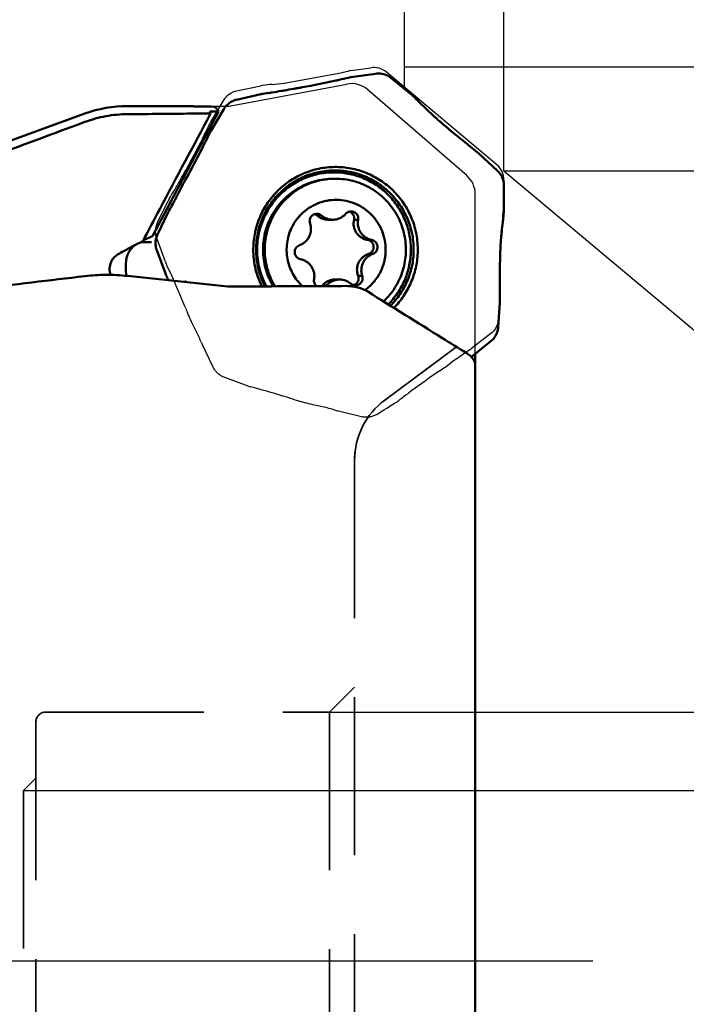
# Model space of a CAD drawing. Units: millimetres. Extents: x -43 to 110, y -75 to 115.
# Drawn here: x 31 to 58, y -2 to 38 of the extents above; entities that cross this region are included whole.
import ezdxf

# ---------------------------------------------------------------- set-up
doc = ezdxf.new("R2010")
doc.units = ezdxf.units.MM
doc.linetypes.add('CENTER', pattern=[50.8, 31.75, -6.35, 6.35, -6.35])
doc.linetypes.add('HIDDEN', pattern=[9.525, 6.35, -3.175])
for name, color, linetype, lineweight in [('1', 4, 'Continuous', 50), ('2', 7, 'Continuous', 25), ('4', 2, 'CENTER', 25), ('cut', 1, 'Continuous', 25), ('nocut', 7, 'Continuous', 25), ('sk2', 7, 'Continuous', 25), ('sk3', 1, 'HIDDEN', 35)]:
    doc.layers.add(name, color=color, linetype=linetype, lineweight=lineweight)
doc.styles.add('simplex', font='txt.shx', dxfattribs={"height": 3.5})
doc.dimstyles.new('\\M+18352\\M+18373\\M+1815B - ISO-25', dxfattribs={"dimscale": 0, "dimtxt": 3.5, "dimasz": 3.5, "dimexe": 1.5, "dimexo": 0, "dimgap": 2.3, "dimtad": 1, "dimdsep": 46, "dimtxsty": 'simplex', "dimcen": 0.09, "dimclrd": 256, "dimclre": 256, "dimclrt": 256, "dimadec": 0, "dimazin": 0, "dimtfac": 1, "dimtofl": 0, "dimtmove": 0, "dimatfit": 3, "dimfxl": 1, "dimtolj": 1, "dimlwd": -1, "dimlwe": -1, "dimarcsym": 0})

# ---------------------------------------------------------------- blocks, each defined once
blk = doc.blocks.new('*D462424245555555')
at = {"layer": '2'}
for p, q in [((46.8, 35.106), (46.8, 56.037)), ((50.8, 39.783), (50.8, 56.037)), ((43.3, 54.537), (39.8, 54.537)), ((54.3, 54.537), (100.9, 54.537))]:
    blk.add_line(p, q, dxfattribs=at)
for points in [[(43.3, 53.954), (43.3, 55.121), (46.8, 54.537)], [(54.3, 55.121), (54.3, 53.954), (50.8, 54.537)]]:
    blk.add_solid(points, dxfattribs=at)
at = {"layer": 'Defpoints', "color": 0}
for p in [(46.8, 54.537), (50.8, 39.783), (46.8, 35.106)]:
    blk.add_point(p, dxfattribs=at)
at = {"layer": '2', "insert": (79.35, 58.587), "char_height": 3.5, "attachment_point": 5, "style": 'simplex'}
blk.add_mtext('\\A1;4 [.157"](MAX)', dxfattribs=at)
blk = doc.blocks.new('*D271766666')
at = {"layer": '2'}
blk.add_line((57.368, 26.239), (64.301, 20.422), dxfattribs=at)
blk.add_arc((50.8, 31.75), 16.124, 332.4618, 347.5382, dxfattribs=at)
for points in [[(67.124, 28.207), (65.964, 28.334), (66.924, 31.75)], [(64.612, 24.62), (65.582, 23.971), (63.152, 21.386)]]:
    blk.add_solid(points, dxfattribs=at)
at = {"layer": 'Defpoints', "color": 0}
for p in [(50.8, 31.75), (50.8, 31.75), (82.844, 31.75), (66.489, 28.032), (57.368, 26.239)]:
    blk.add_point(p, dxfattribs=at)
at = {"layer": '2', "insert": (62.146, 27.621), "char_height": 3.5, "attachment_point": 5, "rotation": 70, "style": 'simplex'}
blk.add_mtext('\\A1;40%%d', dxfattribs=at)
blk = doc.blocks.new('*D931313131313')
at = {"layer": 'Defpoints', "color": 0}
for p in [(43.8, 10), (81.965, 10), (43.8, -10)]:
    blk.add_point(p, dxfattribs=at)
at = {"layer": 'sk2'}
for p, q in [((43.8, 10), (83.465, 10)), ((81.965, -6.5), (81.965, 6.5)), ((43.8, -10), (83.465, -10)), ((81.965, -10), (81.965, -53.371))]:
    blk.add_line(p, q, dxfattribs=at)
for points in [[(82.549, 6.5), (81.382, 6.5), (81.965, 10)], [(81.382, -6.5), (82.549, -6.5), (81.965, -10)]]:
    blk.add_solid(points, dxfattribs=at)
at = {"layer": 'sk2', "insert": (77.915, -33.863), "char_height": 3.5, "attachment_point": 5, "rotation": 90, "style": 'simplex'}
blk.add_mtext('\\A1;%%c20 [%%c.787"]', dxfattribs=at)
blk = doc.blocks.new('*D951414141414')
at = {"layer": 'Defpoints', "color": 0}
for p in [(31.5, 6.85), (69.178, 6.85), (31.5, -6.85)]:
    blk.add_point(p, dxfattribs=at)
at = {"layer": 'sk2'}
for p, q in [((31.5, 6.85), (70.678, 6.85)), ((69.178, -3.35), (69.178, 3.35)), ((31.5, -6.85), (70.678, -6.85)), ((69.178, -6.85), (69.178, -55.269))]:
    blk.add_line(p, q, dxfattribs=at)
for points in [[(69.761, 3.35), (68.595, 3.35), (69.178, 6.85)], [(68.595, -3.35), (69.761, -3.35), (69.178, -6.85)]]:
    blk.add_solid(points, dxfattribs=at)
at = {"layer": 'sk2', "insert": (65.128, -33.719), "char_height": 3.5, "attachment_point": 5, "rotation": 90, "style": 'simplex'}
blk.add_mtext('\\A1;%%c13.7 [%%c.539"]', dxfattribs=at)
blk = doc.blocks.new('*D991515151515')
at = {"layer": '2'}
for p, q in [((50.8, 31.75), (97.921, 31.75)), ((96.421, 28.25), (96.421, -31.75))]:
    blk.add_line(p, q, dxfattribs=at)
blk.add_solid([(97.004, 28.25), (95.838, 28.25), (96.421, 31.75)], dxfattribs=at)
at = {"layer": 'Defpoints', "color": 0}
for p in [(50.8, 31.75), (50.017, -31.75), (96.421, -31.75)]:
    blk.add_point(p, dxfattribs=at)
at = {"layer": '2', "insert": (92.371, -1.75), "char_height": 3.5, "attachment_point": 5, "rotation": 90, "style": 'simplex'}
blk.add_mtext('\\A1;%%c63.5 [%%c2.500"]', dxfattribs=at)
blk = doc.blocks.new('_None')
blk = doc.blocks.new('*D1021616161616')
at = {"layer": '2'}
for p, q in [((46.8, 35.926), (109.875, 35.926)), ((108.375, 32.426), (108.375, -35.927))]:
    blk.add_line(p, q, dxfattribs=at)
blk.add_solid([(108.958, 32.426), (107.791, 32.426), (108.375, 35.926)], dxfattribs=at)
at = {"layer": 'Defpoints', "color": 0}
for p in [(46.8, 35.926), (49.973, -35.927), (108.375, -35.927)]:
    blk.add_point(p, dxfattribs=at)
at = {"layer": '2', "insert": (104.325, -1.75), "char_height": 3.5, "attachment_point": 5, "rotation": 90, "style": 'simplex'}
blk.add_mtext('\\A1;%%c71.853 [%%c2.829"]', dxfattribs=at)
blk = doc.blocks.new('*D1031717171717')
at = {"layer": '2'}
for p, q in [((0, 27.18), (0, 64.859)), ((50.8, 31.75), (50.8, 64.859)), ((3.5, 63.359), (47.3, 63.359))]:
    blk.add_line(p, q, dxfattribs=at)
for points in [[(3.5, 63.943), (3.5, 62.776), (0, 63.359)], [(47.3, 62.776), (47.3, 63.943), (50.8, 63.359)]]:
    blk.add_solid(points, dxfattribs=at)
at = {"layer": 'Defpoints', "color": 0}
for p in [(50.8, 63.359), (50.8, 31.75), (0, 27.18)]:
    blk.add_point(p, dxfattribs=at)
at = {"layer": '2', "insert": (25.4, 67.409), "char_height": 3.5, "attachment_point": 5, "style": 'simplex'}
blk.add_mtext('\\A1;50.8 [2.000"]', dxfattribs=at)

msp = doc.modelspace()

# ---------------------------------------------------------------- linework, layer by layer
at = {"layer": '1'}
for p, q in [((44.6446752, 35.50808379), (45.64116442, 35.65169979)), ((47.03335663, 34.86196838), (46.25574501, 35.48545819)), ((41.03396291, 34.82842649), (40.06429708, 34.60590555)), ((24.27474063, 30.52023062), (33.97153419, 34.04957484)), ((35.6816349, 34.35111174), (37.90785303, 34.35111174)), ((39.33363748, 34.13195303), (36.68496044, 29.12649449)), ((39.03604074, 33.3664878), (39.5502565, 34.22975753)), ((49.80693153, 32.43454398), (50.54450223, 31.75036047)), ((38.12605617, 31.6059569), (38.01615335, 31.40448807)), ((50.8, 30.16691256), (50.8, 31.16691256)), ((37.31948468, 30.0915446), (36.88794279, 29.19057573)), ((43.30986313, 29.94997746), (43.47594861, 29.94997746)), ((43.74454348, 29.78393974), (43.92337185, 29.78393974)), ((44.78011081, 29.77530597), (44.94619629, 29.77530597)), ((36.68496044, 29.12649449), (36.31986172, 28.96753612)), ((45.32407061, 28.96956061), (45.49015609, 28.96956061)), ((50.69435918, 29.14079234), (50.69796379, 29.17588156)), ((36.64558159, 28.88089785), (36.21068478, 28.88089785)), ((37.20444429, 27.62242147), (36.85835636, 28.55528521)), ((35.28613714, 28.37312902), (35.29087496, 28.38590321)), ((45.36478116, 28.40778874), (45.53086664, 28.40778874)), ((35.00714005, 27.56736664), (35.006544, 27.568805)), ((37.97780453, 27.2870664), (38.04097149, 27.31287601)), ((38.04097149, 27.31287601), (38.04746757, 27.27968789)), ((44.01903772, 27.38098071), (44.19786609, 27.38098071)), ((44.94273139, 27.53127662), (45.10881688, 27.53127662)), ((43.51319427, 27.14417624), (43.67927975, 27.14417624)), ((50.63552542, 26.46030653), (50.56795654, 25.46352765)), ((49.49753374, 24.27873181), (50.27514536, 24.90222161)), ((49.48930798, 24.27221079), (49.49753374, 24.27873181)), ((49.64922052, 24.40035442), (49.64922052, -30.80567656))]:
    msp.add_line(p, q, dxfattribs=at)
msp.add_arc((35.6816349, 29.35111174), 5, 90, 110, dxfattribs=at)
for centre, major_axis, ratio, start_param, end_param in [((76.47005732, 0), (329.28342518, 0), 0.1043208042, 1.6838162828, 1.6848558951), ((20.33008464, 0), (18.51383621, 34.31839629), 0.0809584095, 6.1955740927, 6.2127728486), ((20.64296029, 0), (18.53704241, 34.31512411), 0.0848023285, 6.2159435944, 6.2914359543), ((36.87827427, 26.70190291), (-0.86538309, 2.13123145), 0.4337137158, 0.6470032625, 1.0037229649), ((101.78444803, 0), (209.77077651, -28.42001124), 0.0919819484, 1.8836658442, 1.9038140539)]:
    msp.add_ellipse(centre, major_axis=major_axis, ratio=ratio, start_param=start_param, end_param=end_param, dxfattribs=at)
for points in [[(45.75675518, 35.65999312), (45.71812589, 35.65999255), (45.67939868, 35.65721019), (45.64116442, 35.65169979)], [(44.56036202, 35.49226067), (44.58821761, 35.49872151), (44.6163726, 35.50400477), (44.6446752, 35.50808379)], [(38.99539276, 33.29114715), (39.00786309, 33.31681358), (39.02143765, 33.34197201), (39.03604074, 33.3664878)], [(49.74167506, 32.49015351), (49.76418847, 32.47254939), (49.78597907, 32.45397985), (49.80693153, 32.43454398)], [(37.35917944, 30.16668637), (37.34496676, 30.1421825), (37.33172154, 30.11709258), (37.31948468, 30.0915446)], [(44.63156612, 30.09142774), (44.61599854, 30.09900528), (44.59966949, 30.10517582), (44.58299066, 30.10982184)], [(50.79608213, 30.08176247), (50.79868663, 30.11005624), (50.8, 30.13849917), (50.8, 30.16691256)], [(37.23730264, 27.54429634), (37.22524263, 27.56984415), (37.21427091, 27.59593427), (37.20444429, 27.62242147)], [(37.32300026, 27.3553315), (37.29382481, 27.4180421), (37.26507996, 27.48095662), (37.23730302, 27.54429654)], [(43.48846095, 27.11745227), (43.49728612, 27.1257853), (43.50556671, 27.13473465), (43.51319427, 27.14417624)], [(43.65342772, 27.11798268), (43.66257847, 27.12615311), (43.67123247, 27.134917), (43.67927975, 27.14417624)], [(50.63769748, 26.54547361), (50.63817009, 26.51707929), (50.63744606, 26.48863977), (50.63552542, 26.46030653)]]:
    msp.add_open_spline(points, degree=3, dxfattribs=at)
for points, knots in [([(46.25574501, 35.48545819), (46.18608001, 35.54131565), (46.02630523, 35.62989963), (45.84622109, 35.65999443), (45.75675518, 35.65999312)], [0, 0, 0, 0, 0.4995168167, 1, 1, 1, 1]), ([(42.69949559, 35.10731), (42.81254547, 35.12789933), (43.26356819, 35.2120597), (43.71315109, 35.30394398), (44.04915069, 35.37721634)], [0, 0, 0, 0, 0.2504535467, 1, 1, 1, 1]), ([(44.04914516, 35.37724124), (44.09205262, 35.38659813), (44.26264711, 35.42409252), (44.43299239, 35.46272053), (44.56036155, 35.49226269)], [0, 0, 0, 0, 0.2514273506, 1, 1, 1, 1]), ([(41.11702824, 34.84383336), (41.11008216, 34.84284825), (41.08223879, 34.83859544), (41.05457693, 34.83315704), (41.03396291, 34.82842649)], [0, 0, 0, 0, 0.2490849656, 1, 1, 1, 1]), ([(41.49328527, 34.90011549), (41.46365075, 34.89543503), (41.33834638, 34.87591724), (41.21288234, 34.85742741), (41.11702826, 34.84383309)], [0, 0, 0, 0, 0.2365794522, 1, 1, 1, 1]), ([(41.9786153, 34.98021967), (41.93788287, 34.97320603), (41.77624533, 34.94566916), (41.61441818, 34.91924523), (41.49328531, 34.90011357)], [0, 0, 0, 0, 0.2520753821, 1, 1, 1, 1]), ([(42.47363887, 35.06672317), (42.43108066, 35.05916654), (42.26613183, 35.02999586), (42.10109722, 35.00131145), (41.97861525, 34.98022153)], [0, 0, 0, 0, 0.2580402123, 1, 1, 1, 1]), ([(42.69949092, 35.10733506), (42.68084172, 35.1039404), (42.60558015, 35.09027876), (42.53028825, 35.07678421), (42.47363851, 35.06672549)], [0, 0, 0, 0, 0.2478138369, 1, 1, 1, 1]), ([(47.09701251, 34.80603867), (47.09193619, 34.81092216), (47.07135845, 34.8302797), (47.04990181, 34.84870244), (47.03335663, 34.86196838)], [0, 0, 0, 0, 0.2493372306, 1, 1, 1, 1]), ([(40.06429708, 34.60590555), (40.01133372, 34.59375141), (39.90747543, 34.55838451), (39.76576855, 34.47498699), (39.64349393, 34.36487129), (39.57813572, 34.2765614), (39.5502565, 34.22975753)], [0, 0, 0, 0, 0.2494661492, 0.4995685836, 0.7499004802, 1, 1, 1, 1]), ([(47.37182547, 34.53796261), (47.35024806, 34.55936905), (47.25917112, 34.64926677), (47.16733185, 34.73839007), (47.09701231, 34.80603848)], [0, 0, 0, 0, 0.2375105451, 1, 1, 1, 1]), ([(47.72835602, 34.18895216), (47.69820858, 34.21807114), (47.57878635, 34.33381508), (47.46013285, 34.45035219), (47.37182398, 34.53796135)], [0, 0, 0, 0, 0.2520266412, 1, 1, 1, 1]), ([(33.97153419, 33.71323126), (34.24418776, 33.81467394), (34.80825149, 33.97014707), (35.3908034, 34.02480163), (35.6816349, 34.02656065)], [0, 0, 0, 0, 0.5000657879, 1, 1, 1, 1]), ([(35.6816349, 34.02656065), (35.95976871, 34.02824287), (37.07124735, 34.03573745), (38.18270514, 34.04624551), (39.01601719, 34.05562303)], [0, 0, 0, 0, 0.2502365875, 1, 1, 1, 1]), ([(36.29583533, 28.92221172), (36.52260634, 29.34998191), (37.42955994, 31.06099907), (38.33621175, 32.77217621), (39.01601719, 34.05562303)], [0, 0, 0, 0, 0.2500151394, 1, 1, 1, 1]), ([(39.15536263, 34.32692589), (39.00514444, 34.32811091), (38.78698752, 34.33085349), (38.50803472, 34.33621755), (38.32743634, 34.34037823), (38.17369991, 34.34434164), (38.05205567, 34.34775811), (37.96703536, 34.34994181), (37.92308082, 34.35111161), (37.90785328, 34.35111171)], [0, 0, 0, 0, 0.361180792, 0.524545922, 0.6708092436, 0.7955070708, 0.8942988194, 0.9633884208, 1, 1, 1, 1]), ([(48.10063184, 33.84617712), (48.0681214, 33.87483771), (47.94217346, 33.987058), (47.81851795, 34.10186867), (47.72835746, 34.18895341)], [0, 0, 0, 0, 0.2569208357, 1, 1, 1, 1]), ([(24.27474063, 30.17132781), (25.89406523, 30.7508669), (29.13000138, 31.92153954), (32.35832307, 33.11302469), (33.97153419, 33.71323126)], [0, 0, 0, 0, 0.4998049108, 1, 1, 1, 1]), ([(48.2736932, 33.69534938), (48.25933783, 33.7077183), (48.20143215, 33.75774273), (48.14381981, 33.80810664), (48.10063345, 33.84617891)], [0, 0, 0, 0, 0.247631288, 1, 1, 1, 1]), ([(48.27367632, 33.69532941), (48.36068747, 33.62037352), (48.70941081, 33.32258245), (49.06320416, 33.03072657), (49.33117736, 32.81546676)], [0, 0, 0, 0, 0.2504416164, 1, 1, 1, 1]), ([(38.76379218, 32.8223865), (38.78346207, 32.86154442), (38.86143838, 33.01741303), (38.93837657, 33.17380091), (38.99539092, 33.29114799)], [0, 0, 0, 0, 0.2514307377, 1, 1, 1, 1]), ([(38.12607824, 31.60594563), (38.18106605, 31.70657275), (38.39887592, 32.10928049), (38.60977812, 32.51572608), (38.76381468, 32.82237598)], [0, 0, 0, 0, 0.2504639497, 1, 1, 1, 1]), ([(49.33119359, 32.81548729), (49.36541583, 32.78799688), (49.50170771, 32.67887902), (49.63871987, 32.57066089), (49.74167636, 32.4901552)], [0, 0, 0, 0, 0.2514229867, 1, 1, 1, 1]), ([(40.73485935, 28.7157642), (40.73919613, 28.82432658), (40.75849134, 29.04117115), (40.81897649, 29.36190503), (40.9104705, 29.67519313), (41.07236129, 30.07841956), (41.34739712, 30.54958481), (41.70892016, 30.95783868), (42.04096323, 31.236827), (42.30935222, 31.42066751), (42.59438757, 31.57715543), (42.99248646, 31.74720832), (43.51860262, 31.88485177), (44.16939106, 31.92281576), (44.81504937, 31.8324879), (45.32846271, 31.65286698), (45.71169993, 31.45126813), (45.98333235, 31.27230146), (46.2361903, 31.0674132), (46.54490676, 30.76255233), (46.8726897, 30.32647943), (47.10926131, 29.83465714), (47.23847138, 29.41966615), (47.3046818, 29.10001117), (47.33938967, 28.77543414), (47.34132686, 28.55772324), (47.3369899, 28.44915626)], [0, 0, 0, 0, 0.0313510462, 0.062700253, 0.0940394738, 0.1253695055, 0.187914258, 0.250396372, 0.2816502733, 0.3128882004, 0.3441113475, 0.3753214751, 0.4376362327, 0.4999306425, 0.5622303553, 0.6245602088, 0.6557808456, 0.6870159772, 0.7182669018, 0.7495343131, 0.812043003, 0.8746102637, 0.9059488873, 0.9372944907, 0.968647627, 1, 1, 1, 1]), ([(47.17189572, 28.45474405), (47.17605093, 28.5587612), (47.17419577, 28.76734567), (47.1409414, 29.07831721), (47.07750779, 29.38457226), (46.95371296, 29.78216778), (46.72705354, 30.25337503), (46.41302521, 30.67116394), (46.1172232, 30.96325845), (45.79459282, 31.22471899), (45.34560679, 31.48995529), (44.75574353, 31.69619682), (44.13707655, 31.78282522), (43.51348755, 31.7463718), (42.90905968, 31.58836347), (42.44033862, 31.36017851), (42.09788287, 31.1255695), (41.77973108, 30.85826519), (41.43337732, 30.46712799), (41.16986595, 30.01571225), (41.0147603, 29.62938823), (40.92710297, 29.32923305), (40.86915185, 29.02194367), (40.85066632, 28.81418915), (40.84651128, 28.7101764)], [0, 0, 0, 0, 0.031357433, 0.0627148319, 0.0940654081, 0.1254087122, 0.1879854391, 0.2505035852, 0.281775743, 0.3130314116, 0.3754209874, 0.4377602465, 0.500069409, 0.5623732674, 0.6246974283, 0.6870644251, 0.7183070941, 0.7495657399, 0.8120573061, 0.8746115214, 0.9059462323, 0.9372904249, 0.9686438939, 1, 1, 1, 1]), ([(40.88840915, 28.70706944), (40.8965071, 28.90978501), (40.93859855, 29.21383578), (41.05256504, 29.60388463), (41.20389721, 29.98086591), (41.46099742, 30.42127314), (41.79892807, 30.80290067), (42.10933918, 31.06370193), (42.44346262, 31.29260589), (42.90078169, 31.5152391), (43.49050587, 31.6694016), (44.09892462, 31.70497044), (44.7025409, 31.62044725), (45.27805494, 31.4192249), (45.71611913, 31.16044165), (46.03089932, 30.9053395), (46.31950438, 30.62035118), (46.62589553, 30.2127201), (46.84704243, 29.75300282), (46.96782107, 29.36502441), (47.05030562, 28.96706006), (47.06801412, 28.66058366), (47.05991549, 28.45785101)], [0, 0, 0, 0, 0.0626445603, 0.09399296, 0.1253324707, 0.1878960479, 0.2503969428, 0.2816602422, 0.3129075816, 0.3752839302, 0.4376174015, 0.4999305711, 0.5622490455, 0.6245976172, 0.6869965482, 0.7182568891, 0.7495337026, 0.8120611814, 0.8746472735, 0.9059953787, 0.9373501628, 1, 1, 1, 1]), ([(50.8, 31.16691256), (50.8, 31.22144226), (50.78867105, 31.33082737), (50.73835641, 31.48764028), (50.65704299, 31.63079785), (50.58445366, 31.71330083), (50.54450223, 31.75036047)], [0, 0, 0, 0, 0.2500777799, 0.5001167022, 0.7500885407, 1, 1, 1, 1]), ([(38.01615535, 31.40448696), (37.99538204, 31.36633504), (37.91463921, 31.21691634), (37.83566561, 31.06653271), (37.77841032, 30.9538449)], [0, 0, 0, 0, 0.2557749607, 1, 1, 1, 1]), ([(41.40874698, 29.82433372), (41.46632032, 29.94390191), (41.59829751, 30.17524236), (41.84241289, 30.4909388), (42.12799782, 30.76937852), (42.44943545, 31.00501532), (42.80043644, 31.19326106), (43.17415991, 31.33041936), (43.56318852, 31.41380563), (43.82793204, 31.4324574), (43.96010141, 31.43245809)], [0, 0, 0, 0, 0.1252913131, 0.2504919412, 0.3756014505, 0.5006167189, 0.625547162, 0.7504070254, 0.8752166042, 1, 1, 1, 1]), ([(41.47716452, 29.82433372), (41.53473785, 29.94390191), (41.66671504, 30.17524236), (41.91083042, 30.4909388), (42.19641535, 30.76937852), (42.51785298, 31.00501532), (42.86885398, 31.19326106), (43.24257744, 31.33041936), (43.63160605, 31.41380563), (43.89634958, 31.4324574), (44.02851895, 31.43245809)], [0, 0, 0, 0, 0.1252913131, 0.2504919412, 0.3756014505, 0.5006167189, 0.625547162, 0.7504070254, 0.8752166042, 1, 1, 1, 1]), ([(44.02851895, 31.43245809), (44.14783035, 31.43245871), (44.38675111, 31.41726729), (44.73918439, 31.34927792), (45.08034308, 31.23716467), (45.40470042, 31.08273413), (45.70714171, 30.8883915), (46.07431048, 30.58068866), (46.45624531, 30.11213089), (46.70893133, 29.56264104), (46.82429705, 29.09658103), (46.8664657, 28.73824151), (46.86336451, 28.37747175), (46.81507538, 28.01993991), (46.72238383, 27.67143084), (46.63187444, 27.44858243), (46.57987338, 27.34058673)], [0, 0, 0, 0, 0.0623302767, 0.1246712375, 0.1870328848, 0.2494238975, 0.3118510785, 0.3743189237, 0.499132566, 0.6240979859, 0.6867454938, 0.7494079987, 0.8120753142, 0.8747360742, 0.9373814653, 1, 1, 1, 1]), ([(37.77841179, 30.95384382), (37.75917562, 30.91598389), (37.68262008, 30.76595894), (37.60504806, 30.61645267), (37.54646261, 30.50494397)], [0, 0, 0, 0, 0.2521336465, 1, 1, 1, 1]), ([(37.54646112, 30.5049451), (37.53217192, 30.47774771), (37.47155055, 30.36400577), (37.40843137, 30.25160046), (37.35917965, 30.16668623)], [0, 0, 0, 0, 0.2383694118, 1, 1, 1, 1]), ([(42.2701948, 29.45395039), (42.3268111, 29.571531), (42.42942285, 29.74019468), (42.596522, 29.94110804), (42.7823181, 30.12459718), (43.0468287, 30.31823113), (43.34404106, 30.45622153), (43.59405154, 30.52996819), (43.84997241, 30.57875681), (44.1770749, 30.59196093), (44.56477173, 30.53047808), (44.93314465, 30.39413945), (45.26794048, 30.18814171), (45.55628771, 29.92052398), (45.74875927, 29.65446855), (45.86939942, 29.42242994), (45.96692299, 29.17953803), (46.04359553, 28.85966724), (46.05662306, 28.53095988), (46.02871335, 28.27055858), (45.97564248, 28.01426519), (45.90770618, 27.82864776), (45.85104313, 27.71097005)], [0, 0, 0, 0, 0.0625599779, 0.0938514528, 0.1251281955, 0.1875576383, 0.249929255, 0.281136257, 0.3123357478, 0.3746482712, 0.4369685013, 0.4993209366, 0.5617252062, 0.6241930028, 0.6867262734, 0.7180528906, 0.7493920568, 0.812023736, 0.8746735147, 0.9060343853, 0.9373883582, 1, 1, 1, 1]), ([(44.66065185, 30.12060537), (44.61968385, 30.12060355), (44.53670393, 30.10272499), (44.46887914, 30.05171959), (44.44195818, 30.02074421)], [0, 0, 0, 0, 0.4995661977, 1, 1, 1, 1]), ([(44.78011081, 29.77530597), (44.78697341, 29.80494254), (44.79155489, 29.86719625), (44.76794706, 29.95868456), (44.71390845, 30.03885671), (44.66072838, 30.07723298), (44.63156612, 30.09142774)], [0, 0, 0, 0, 0.2429085469, 0.4888541831, 0.7410201086, 1, 1, 1, 1]), ([(44.94619629, 29.77530597), (44.95006412, 29.7962521), (44.9532137, 29.83915403), (44.94096347, 29.92370747), (44.89142567, 30.02131735), (44.80493362, 30.08829659), (44.72438804, 30.11588511), (44.68184, 30.12060631), (44.66065185, 30.12060537)], [0, 0, 0, 0, 0.1256699223, 0.2513466692, 0.5009137261, 0.7499194505, 0.8749914746, 1, 1, 1, 1]), ([(50.75542104, 29.69119496), (50.75910535, 29.7224305), (50.77392823, 29.8524842), (50.78696647, 29.98273839), (50.79608185, 30.0817625)], [0, 0, 0, 0, 0.2402850106, 1, 1, 1, 1]), ([(41.53470428, 27.10736074), (41.47390888, 27.20841205), (41.36471426, 27.41838049), (41.20012362, 27.8612994), (41.09910972, 28.44842883), (41.1453782, 29.04241852), (41.26827545, 29.49877952), (41.35756555, 29.71804023), (41.40874698, 29.82433372)], [0, 0, 0, 0, 0.125028265, 0.2501187805, 0.4999421143, 0.7497957953, 0.8749250196, 1, 1, 1, 1]), ([(41.60288523, 27.10775406), (41.54211587, 27.20879885), (41.43297064, 27.41874965), (41.26846445, 27.86161834), (41.16752615, 28.44866116), (41.2138226, 29.04255013), (41.33671362, 29.49883337), (41.42599138, 29.71805745), (41.47716452, 29.82433372)], [0, 0, 0, 0, 0.1250282895, 0.2501188035, 0.4999422209, 0.7497959258, 0.874925088, 1, 1, 1, 1]), ([(43.28726522, 30.01999738), (43.2643276, 30.01999848), (43.21825148, 30.01447798), (43.15317379, 29.99011269), (43.09559263, 29.95103253), (43.04878973, 29.8994379), (43.01537174, 29.83823221), (42.99721582, 29.77083784), (42.99531877, 29.70108032), (43.00500738, 29.65547426), (43.01242106, 29.63364383)], [0, 0, 0, 0, 0.124616346, 0.24930552, 0.3741242948, 0.4991005253, 0.6242271343, 0.7494640379, 0.8747462739, 1, 1, 1, 1]), ([(43.20701298, 30.00854152), (43.2261393, 30.0027647), (43.26296687, 29.98693452), (43.29531414, 29.96329069), (43.30986313, 29.94997746)], [0, 0, 0, 0, 0.5032587621, 1, 1, 1, 1]), ([(43.47594861, 29.94997746), (43.45008406, 29.97220163), (43.39002816, 30.00774094), (43.32132051, 30.01999575), (43.28726522, 30.01999738)], [0, 0, 0, 0, 0.5003365108, 1, 1, 1, 1]), ([(43.74454349, 29.78394005), (43.70316898, 29.78393891), (43.62127044, 29.79145323), (43.50454045, 29.82485303), (43.39928369, 29.87770158), (43.33772717, 29.92448014), (43.30986313, 29.94997746)], [0, 0, 0, 0, 0.2610398334, 0.5153614083, 0.7617062908, 1, 1, 1, 1]), ([(43.47594861, 29.94997746), (43.5372771, 29.89728083), (43.67968563, 29.81300875), (43.84261175, 29.78393735), (43.92337185, 29.78393993)], [0, 0, 0, 0, 0.5003048483, 1, 1, 1, 1]), ([(43.92337185, 29.78393993), (43.97221471, 29.78394149), (44.07024442, 29.79446989), (44.21037145, 29.84115989), (44.33752325, 29.91654566), (44.40983858, 29.98378723), (44.44195818, 30.02074421)], [0, 0, 0, 0, 0.2497337031, 0.4995895023, 0.7496461817, 1, 1, 1, 1]), ([(45.32407061, 28.96956061), (45.28018871, 28.97786249), (45.19283046, 29.00272158), (45.07020673, 29.06437988), (44.96064627, 29.15015506), (44.87062417, 29.25706397), (44.80540539, 29.37981144), (44.76800709, 29.51160053), (44.75875934, 29.64537756), (44.77032914, 29.73306329), (44.78011081, 29.77530597)], [0, 0, 0, 0, 0.1233109898, 0.2491367832, 0.376699073, 0.5048399905, 0.6322101564, 0.7576064023, 0.8802780987, 1, 1, 1, 1]), ([(44.94619629, 29.77530597), (44.9380377, 29.73112335), (44.9302872, 29.64093341), (44.9449555, 29.50615778), (44.98530469, 29.37673481), (45.04983495, 29.25762959), (45.13609145, 29.15333647), (45.24083432, 29.06781801), (45.36002728, 29.00432173), (45.44629959, 28.97824978), (45.49015609, 28.96956061)], [0, 0, 0, 0, 0.1252560402, 0.2505003686, 0.3756989725, 0.500801413, 0.625782251, 0.7506342262, 0.8753588752, 1, 1, 1, 1]), ([(50.69796191, 29.17588188), (50.70251318, 29.21920577), (50.72085088, 29.39106658), (50.7402759, 29.56281137), (50.75541911, 29.69119531)], [0, 0, 0, 0, 0.2520437941, 1, 1, 1, 1]), ([(42.71051231, 27.1136599), (42.63291375, 27.18576588), (42.48891498, 27.34272632), (42.31312239, 27.60930067), (42.18160475, 27.90060794), (42.09777309, 28.20918963), (42.06372179, 28.52723431), (42.08033836, 28.84669504), (42.14714271, 29.15938605), (42.22415681, 29.35833877), (42.2701948, 29.45395039)], [0, 0, 0, 0, 0.1247907798, 0.2496856064, 0.3746711543, 0.4997251163, 0.6248177411, 0.749917811, 0.8749854839, 1, 1, 1, 1]), ([(42.59037129, 28.75713171), (42.63251708, 28.7721226), (42.71412473, 28.81049727), (42.82289762, 28.8906912), (42.91419935, 28.99056586), (42.98450602, 29.10632131), (43.0311837, 29.23356664), (43.05245076, 29.36749915), (43.04753752, 29.5029886), (43.02686533, 29.59111095), (43.01242106, 29.63364383)], [0, 0, 0, 0, 0.1246519777, 0.2494102682, 0.3743053675, 0.4993241176, 0.6244453904, 0.7496327607, 0.8748293161, 1, 1, 1, 1]), ([(35.2814195, 28.38030609), (35.36391016, 28.42919623), (35.69597377, 28.62093813), (36.03653339, 28.79794168), (36.29583533, 28.92221172)], [0, 0, 0, 0, 0.2500839216, 1, 1, 1, 1]), ([(36.88794279, 29.19057573), (36.86439175, 29.14140611), (36.82712353, 29.03803433), (36.80327423, 28.87537537), (36.81207623, 28.71168616), (36.83955649, 28.60595936), (36.85835636, 28.55528521)], [0, 0, 0, 0, 0.2507814029, 0.5014736845, 0.7513793497, 1, 1, 1, 1]), ([(45.32407061, 28.96956061), (45.35497815, 28.96371331), (45.41585689, 28.94242186), (45.49353417, 28.88373181), (45.54915915, 28.80177771), (45.57392244, 28.70474921), (45.56343057, 28.60522944), (45.52017281, 28.51631775), (45.45170186, 28.44739281), (45.39451542, 28.41786918), (45.36478116, 28.40778874)], [0, 0, 0, 0, 0.1223957332, 0.2464937982, 0.3727313932, 0.5004804466, 0.6281115031, 0.7540595198, 0.8778349045, 1, 1, 1, 1]), ([(45.53086664, 28.40778874), (45.56049783, 28.41832829), (45.61675427, 28.4494265), (45.68145416, 28.52049892), (45.72020699, 28.60867587), (45.72882441, 28.70465516), (45.70646708, 28.79837161), (45.65540796, 28.87998315), (45.58113219, 28.94088535), (45.5209878, 28.96345201), (45.49015609, 28.96956061)], [0, 0, 0, 0, 0.1247618158, 0.2497151697, 0.3748765949, 0.5001423648, 0.6253768413, 0.7504571203, 0.8753126259, 1, 1, 1, 1]), ([(50.65989377, 28.66194489), (50.66171672, 28.70222982), (50.67000551, 28.86205504), (50.68239811, 29.02167794), (50.69435918, 29.14079234)], [0, 0, 0, 0, 0.2519761167, 1, 1, 1, 1]), ([(35.63059752, 28.17615199), (35.63581927, 28.2144708), (35.6697426, 28.36630627), (35.74622121, 28.50647093), (35.81659024, 28.59915317)], [0, 0, 0, 0, 0.2494350485, 1, 1, 1, 1]), ([(35.81659024, 28.59915317), (35.82813685, 28.61436108), (35.87693755, 28.67465111), (35.93343993, 28.7286549), (35.97914912, 28.76507925)], [0, 0, 0, 0, 0.2462496867, 1, 1, 1, 1]), ([(41.07715365, 27.10469616), (40.95463836, 27.35265826), (40.77089297, 27.8814517), (40.72381362, 28.43925715), (40.73485935, 28.7157642)], [0, 0, 0, 0, 0.4998645272, 1, 1, 1, 1]), ([(40.84651128, 28.7101764), (40.84098161, 28.57175245), (40.84793521, 28.29387256), (40.91229582, 27.88222234), (41.02941985, 27.48250074), (41.14149669, 27.22830464), (41.20545666, 27.10555909)], [0, 0, 0, 0, 0.2500933283, 0.5001464983, 0.7501310395, 1, 1, 1, 1]), ([(40.88840915, 28.70706944), (40.88287929, 28.5686408), (40.89028504, 28.29071723), (40.95666358, 27.87931882), (41.07705149, 27.48050382), (41.19203622, 27.22755782), (41.25759133, 27.10565847)], [0, 0, 0, 0, 0.2500978041, 0.5001542003, 0.7501377824, 1, 1, 1, 1]), ([(42.59037129, 28.75713171), (42.56074011, 28.74659216), (42.50448366, 28.71549394), (42.43978378, 28.64442153), (42.40103095, 28.55624458), (42.39241352, 28.46026529), (42.41477086, 28.36654884), (42.46582998, 28.28493729), (42.54010574, 28.22403509), (42.60025013, 28.20146844), (42.63108184, 28.19535984)], [0, 0, 0, 0, 0.1247618158, 0.2497151697, 0.3748765949, 0.5001423648, 0.6253768413, 0.7504571203, 0.8753126259, 1, 1, 1, 1]), ([(50.651175, 28.43325388), (50.65175844, 28.45208805), (50.65424648, 28.52833362), (50.65729949, 28.60456064), (50.6598962, 28.6619448)], [0, 0, 0, 0, 0.247007113, 1, 1, 1, 1]), ([(35.01959146, 28.08062233), (35.04668601, 28.14207377), (35.1191994, 28.25766449), (35.22370547, 28.34610043), (35.2814195, 28.38030609)], [0, 0, 0, 0, 0.5002623675, 1, 1, 1, 1]), ([(43.17504165, 27.38961448), (43.18320023, 27.4337971), (43.19095073, 27.52398704), (43.17628243, 27.65876267), (43.13593324, 27.78818564), (43.07140298, 27.90729086), (42.98514648, 28.01158398), (42.88040362, 28.09710244), (42.76121066, 28.16059872), (42.67493834, 28.18667067), (42.63108184, 28.19535984)], [0, 0, 0, 0, 0.1252560402, 0.2505003686, 0.3756989725, 0.500801413, 0.625782251, 0.7506342262, 0.8753588752, 1, 1, 1, 1]), ([(44.94273139, 27.53127662), (44.92694956, 27.57191673), (44.90282958, 27.65745945), (44.89263249, 27.79174602), (44.91058628, 27.92797566), (44.95740007, 28.05908822), (45.03107761, 28.17789517), (45.12716529, 28.27838394), (45.23967, 28.35667961), (45.32255561, 28.39347351), (45.36478116, 28.40778874)], [0, 0, 0, 0, 0.1202229057, 0.2432967114, 0.3689281331, 0.496332517, 0.6243195939, 0.7515899736, 0.877049046, 1, 1, 1, 1]), ([(45.53086664, 28.40778874), (45.48872085, 28.39279785), (45.4071132, 28.35442318), (45.29834031, 28.27422925), (45.20703859, 28.17435459), (45.13673192, 28.05859914), (45.09005423, 27.93135381), (45.06878718, 27.7974213), (45.07370041, 27.66193185), (45.0943726, 27.57380949), (45.10881688, 27.53127662)], [0, 0, 0, 0, 0.1246519777, 0.2494102682, 0.3743053675, 0.4993241176, 0.6244453904, 0.7496327607, 0.8748293161, 1, 1, 1, 1]), ([(46.15297821, 26.38197871), (46.28918155, 26.51830485), (46.53677477, 26.81735151), (46.81820587, 27.32662457), (47.00075613, 27.879535), (47.05220708, 28.26488688), (47.05991549, 28.45785101)], [0, 0, 0, 0, 0.2497049157, 0.4996435052, 0.7497630698, 1, 1, 1, 1]), ([(46.24195514, 26.3267229), (46.38160788, 26.46645935), (46.63548828, 26.77298863), (46.92405432, 27.29505635), (47.11123958, 27.86187185), (47.16399333, 28.25692395), (47.17189572, 28.45474405)], [0, 0, 0, 0, 0.2497048404, 0.4996433493, 0.7497644735, 1, 1, 1, 1]), ([(47.3369899, 28.44915626), (47.32880281, 28.24420949), (47.2744349, 27.83492915), (47.08174168, 27.247338), (46.784669, 26.70547388), (46.52321396, 26.38665141), (46.3793308, 26.24107882)], [0, 0, 0, 0, 0.250233504, 0.5003524176, 0.7502918438, 1, 1, 1, 1]), ([(50.65114863, 28.43325404), (50.64889532, 28.36027927), (50.64068491, 28.06807704), (50.63568441, 27.77578464), (50.63373985, 27.55648583)], [0, 0, 0, 0, 0.2497615821, 1, 1, 1, 1]), ([(35.006544, 27.568805), (34.97327219, 27.64919815), (34.94395708, 27.82690348), (34.9844533, 28.00092764), (35.01959146, 28.08062233)], [0, 0, 0, 0, 0.4997383527, 1, 1, 1, 1]), ([(45.85104313, 27.71097005), (45.77923975, 27.56184894), (45.5979675, 27.28054146), (45.35271438, 27.05280991), (45.2185656, 26.95624985)], [0, 0, 0, 0, 0.5003339752, 1, 1, 1, 1]), ([(28.2909667, 26.81956495), (28.76308073, 26.88019108), (30.65570718, 27.12050492), (32.54960498, 27.35076662), (33.97153419, 27.51885649)], [0, 0, 0, 0, 0.249494488, 1, 1, 1, 1]), ([(35.6816349, 27.52545443), (35.39172076, 27.5553793), (34.82037654, 27.58458011), (34.24904319, 27.55166153), (33.97153419, 27.51885649)], [0, 0, 0, 0, 0.5105213667, 1, 1, 1, 1]), ([(43.17504165, 27.38961448), (43.17047601, 27.3648894), (43.16772361, 27.31402728), (43.1831756, 27.23940607), (43.21707547, 27.17122301), (43.25063162, 27.13300034), (43.2694752, 27.11644538)], [0, 0, 0, 0, 0.2502376543, 0.50039702, 0.7503622339, 1, 1, 1, 1]), ([(43.51319427, 27.14417624), (43.54185215, 27.17964971), (43.60842629, 27.24575764), (43.72973254, 27.32168111), (43.86930888, 27.37009618), (43.96885909, 27.38097904), (44.01903775, 27.3809804)], [0, 0, 0, 0, 0.2373631046, 0.48379392, 0.7388211153, 1, 1, 1, 1]), ([(44.19786609, 27.38098052), (44.14902323, 27.38097896), (44.05099351, 27.37045056), (43.91086648, 27.32376056), (43.78371468, 27.24837479), (43.71139936, 27.18113322), (43.67927975, 27.14417624)], [0, 0, 0, 0, 0.2497337031, 0.4995895023, 0.7496461817, 1, 1, 1, 1]), ([(44.64528932, 27.21494299), (44.58396083, 27.26763962), (44.4415523, 27.3519117), (44.27862619, 27.3809831), (44.19786609, 27.38098052)], [0, 0, 0, 0, 0.5003048483, 1, 1, 1, 1]), ([(44.94273139, 27.53127662), (44.95643429, 27.49599002), (44.97060357, 27.41856307), (44.94374735, 27.3020909), (44.86899981, 27.20487011), (44.79505747, 27.16659869), (44.75596393, 27.15575918)], [0, 0, 0, 0, 0.2415055417, 0.4875044793, 0.7411753844, 1, 1, 1, 1]), ([(44.83397271, 27.14492307), (44.85691033, 27.14492197), (44.90298645, 27.15044247), (44.96806414, 27.17480776), (45.02564531, 27.21388792), (45.07244821, 27.26548254), (45.1058662, 27.32668824), (45.12402212, 27.39408261), (45.12591917, 27.46384013), (45.11623055, 27.50944619), (45.10881688, 27.53127662)], [0, 0, 0, 0, 0.124616346, 0.24930552, 0.3741242948, 0.4991005253, 0.6242271343, 0.7494640379, 0.8747462739, 1, 1, 1, 1]), ([(46.57987338, 27.34058673), (46.50414553, 27.18331529), (46.32350754, 26.88218837), (46.09071976, 26.61927401), (45.9636196, 26.49988332)], [0, 0, 0, 0, 0.5002481543, 1, 1, 1, 1]), ([(50.63373985, 27.55648583), (50.63337634, 27.51549139), (50.6321793, 27.3520582), (50.6319886, 27.18861759), (50.63242087, 27.06617692)], [0, 0, 0, 0, 0.2508362509, 1, 1, 1, 1]), ([(39.89149944, 27.09667222), (39.87624414, 27.09655938), (39.81441511, 27.09699325), (39.75261501, 27.10095049), (39.70629998, 27.10582752)], [0, 0, 0, 0, 0.2467491853, 1, 1, 1, 1]), ([(39.89149944, 27.09667222), (40.27437097, 27.09950442), (41.80676411, 27.11003234), (43.3391786, 27.11741264), (44.48871917, 27.12130618)], [0, 0, 0, 0, 0.2498529855, 1, 1, 1, 1]), ([(45.32897527, 26.89536058), (45.26960204, 26.93233793), (45.14061285, 26.9978601), (44.93221147, 27.06840599), (44.71237035, 27.11173942), (44.56274811, 27.12155692), (44.48871917, 27.12130618)], [0, 0, 0, 0, 0.2383909077, 0.4907077884, 0.7476937118, 1, 1, 1, 1]), ([(44.64528932, 27.21494299), (44.67115387, 27.19271882), (44.73120977, 27.15717951), (44.79991743, 27.1449247), (44.83397271, 27.14492307)], [0, 0, 0, 0, 0.5003365108, 1, 1, 1, 1]), ([(50.63244726, 27.06617762), (50.63260127, 27.02253965), (50.63349616, 26.84896433), (50.63553709, 26.67539497), (50.63769962, 26.54547369)], [0, 0, 0, 0, 0.2514048873, 1, 1, 1, 1]), ([(49.30427716, 24.41888286), (48.97304871, 24.62528987), (47.6480297, 25.45091345), (46.32289546, 26.2763521), (45.32897527, 26.89536058)], [0, 0, 0, 0, 0.2499860778, 1, 1, 1, 1]), ([(50.27514536, 24.90222161), (50.31752046, 24.936198), (50.39540819, 25.01310924), (50.48570554, 25.14980185), (50.54585296, 25.30195697), (50.56429703, 25.40954231), (50.56795654, 25.46352765)], [0, 0, 0, 0, 0.2505278569, 0.5006612128, 0.7504180478, 1, 1, 1, 1]), ([(49.64922052, 23.93232472), (49.64922052, 23.95341266), (49.64533738, 23.99657401), (49.62203439, 24.08486148), (49.56194393, 24.19586544), (49.45035851, 24.31735143), (49.35637962, 24.38641489), (49.30427716, 24.41888286)], [0, 0, 0, 0, 0.1019397393, 0.2082402106, 0.4396721179, 0.7032348211, 1, 1, 1, 1])]:
    msp.add_open_spline(points, degree=3, knots=knots, dxfattribs=at)
at = {"layer": '2'}
msp.add_line((50.8, 31.75), (57.36831271, 26.23853123), dxfattribs=at)
at = {"layer": '4'}
msp.add_line((-5.8844917, 0), (54.36856671, 0), dxfattribs=at)
at = {"layer": 'cut'}
for p, q in [((41.97858445, 35.26595129), (44.16250067, 35.66799886)), ((44.64456949, 35.77383289), (45.44995625, 35.89044613)), ((50.51423009, 31.98978943), (46.07882312, 35.71153778)), ((40.06431056, 34.96347084), (41.03411934, 35.16963613)), ((39.03602103, 33.72947767), (39.55026425, 34.59303463)), ((50.8, 31.37695387), (50.8, 30.51219146)), ((36.88793179, 29.67002995), (37.31958631, 30.54950936)), ((50.65226672, 28.68104004), (50.70227377, 29.43613935)), ((37.2044748, 28.09289728), (36.85836544, 29.03828827)), ((50.63219775, 27.44943381), (50.63244712, 27.31206052)), ((50.63552084, 26.72132696), (50.56795226, 25.75298496)), ((50.63552094, 26.61840878), (50.63783834, 26.50733558)), ((50.63783834, 26.78791788), (50.63769863, 26.80427742)), ((50.27511225, 25.20901416), (49.49753882, 24.60623723)), ((39.11852811, 23.86334218), (38.68683744, 24.75414412)), ((40.5291869, 23.09928885), (39.59249313, 23.43765844)), ((48.22933908, 23.71694147), (48.04178414, 23.58653457)), ((45.0764215, 21.86772289), (44.10658874, 22.10619312))]:
    msp.add_line(p, q, dxfattribs=at)
for points in [[(39.55026425, 34.59303463), (39.59183735, 34.655564), (39.63775776, 34.71298859), (39.68802547, 34.76530842), (39.74325586, 34.81284037), (39.80283355, 34.85526756), (39.86491248, 34.89163926), (39.92887727, 34.9216386), (39.9953433, 34.94558246), (40.06431056, 34.96347084)], [(36.80785887, 29.32200041), (36.80786751, 29.32676431), (36.80919555, 29.36936534), (36.81292334, 29.4122135), (36.81905457, 29.45546294), (36.82758556, 29.49895951), (36.83871855, 29.54221347), (36.85252096, 29.58506158), (36.86892537, 29.62766707), (36.88793179, 29.67002995)], [(36.85836544, 29.03828827), (36.84490336, 29.07807409), (36.8335168, 29.11835555), (36.82420577, 29.15913264), (36.81693332, 29.2004791), (36.8117364, 29.24232119), (36.80872585, 29.28443779), (36.80785887, 29.32200041)], [(36.81430209, 29.42367031), (36.81162323, 29.39984265), (36.8096543, 29.37583648), (36.80840245, 29.35169223), (36.80787428, 29.32745729)], [(36.88793179, 29.67002995), (36.87809425, 29.64921552), (36.86886053, 29.62804951), (36.86022824, 29.60651287), (36.85219916, 29.584598), (36.8447918, 29.56234297), (36.83802885, 29.53979727), (36.83192994, 29.51700432), (36.82650261, 29.49398317), (36.82175131, 29.47074678), (36.81768144, 29.44730688)], [(38.290811, 25.60597008), (38.2552741, 25.67879187), (38.22022272, 25.75275268), (38.18565685, 25.8278525), (38.15157649, 25.90409134), (38.11798164, 25.98146919), (38.08487231, 26.05998605)], [(50.56795226, 25.75298496), (50.55926502, 25.68139144), (50.54431642, 25.61216412), (50.52310647, 25.54530298), (50.49523687, 25.48024552), (50.46110591, 25.41755425), (50.42190848, 25.35891673), (50.37804287, 25.30489546), (50.3291108, 25.25492794), (50.27511225, 25.20901416)], [(38.65307902, 24.83085716), (38.62930979, 24.88989208), (38.60507057, 24.94813557), (38.58036135, 25.00558763), (38.55518215, 25.06224826), (38.52953294, 25.11811746), (38.50341375, 25.17319522)], [(39.59249313, 23.43765844), (39.55807811, 23.45100399), (39.52444793, 23.46572868), (39.49160257, 23.48183253), (39.45948805, 23.49936747), (39.42815836, 23.51828157), (39.3977755, 23.53841898), (39.36835009, 23.55977116), (39.33987151, 23.58234667), (39.31246985, 23.60601531), (39.28615436, 23.63077466), (39.26091578, 23.65662716), (39.23685642, 23.68344996), (39.21397114, 23.71124568), (39.19226508, 23.7400117), (39.17185597, 23.76961742), (39.15278306, 23.80001931), (39.13500711, 23.83126089), (39.11852811, 23.86334218)], [(43.12937658, 22.34836536), (43.0472719, 22.36691471), (42.96462694, 22.38680349), (42.88144169, 22.40803169), (42.79771616, 22.43059932), (42.71345034, 22.45450637), (42.62864424, 22.47975285)], [(44.02462882, 22.12932737), (43.96020272, 22.14941058), (43.89613526, 22.16843531), (43.83242643, 22.18640154), (43.76907624, 22.20330927), (43.70608468, 22.21915852), (43.64345176, 22.23394926)], [(45.36075153, 21.84778886), (45.32537921, 21.84492306), (45.28990749, 21.84358474), (45.25433912, 21.84376541), (45.21867133, 21.84547357), (45.18303281, 21.84872211), (45.14746645, 21.85351532), (45.11192934, 21.85984892), (45.0764215, 21.86772289)], [(45.69378598, 21.96082069), (45.66314858, 21.9427078), (45.63182976, 21.92609636), (45.59982951, 21.91098637), (45.56706008, 21.89736531), (45.53360923, 21.8852457), (45.49974021, 21.87466508), (45.4654802, 21.86563561), (45.43080202, 21.85814514), (45.39588748, 21.8521947), (45.36075153, 21.84778886)]]:
    msp.add_lwpolyline(points, dxfattribs=at)
for centre, radius, start, end in [((35.563723, 74.59732793), 39.86767663, 282.455596915, 283.041720831), ((44.79122418, 34.76099347), 1.02340202, 98.238916762, 103.041720831), ((45.56459303, 35.09870223), 0.8, 50, 98.238615473), ((42.47466856, 23.6253359), 11.63736898, 94.837715957, 96.699625875), ((39.19851279, 62.78119249), 27.65533035, 274.75965768, 275.769443873), ((41.22068382, 34.2930254), 0.89624472, 96.643126348, 102.014702553), ((3.62374249, 50.83533104), 39.32361287, 333.330713965, 334.092638545), ((39.90166979, 33.21395562), 1.00752725, 149.224822971, 154.092638545), ((3.52075407, 50.88589813), 39.43834131, 331.33668429, 333.332221914), ((-23.61563123, 65.78384291), 70.39531834, 330.7073417759, 331.1054698013), ((-7.7621087, 57.04931181), 52.29488214, 331.090830979, 331.340902031), ((50, 31.37695387), 0.8, 0, 50), ((14.82904744, 44.22858174), 26.32012359, 329.668730312, 330.68399764), ((13.4751549, 45.04420054), 27.90059212, 328.874771246, 329.62711903), ((38.1773393, 30.12884416), 0.95535484, 148.91548166, 153.875422689), ((47.8, 30.51219146), 3, 354.462406197, 0), ((31.92520818, 32.05127331), 18.94922713, 353.557509084, 354.462406197), ((95.29559673, 24.8955542), 44.8238928, 173.557509084, 174.18606144), ((88.47120295, 27.44943383), 37.83900519, 178.185218876, 180.00000002), ((66.58841337, 28.14277912), 15.94523424, 178.065507323, 178.185218876), ((38.15950232, 28.44253864), 1.01701869, 200.107984192, 204.939646528), ((1.19346025, 11.25237264), 39.75049375, 24.184219142, 24.939646528), ((0.96816986, 11.15096483), 39.9975559, 22.213919631, 24.184509252), ((88.31528686, 27.44784356), 37.6830842, 180.206398845, 180.978566843), ((49.67992958, 26.78791788), 0.95790876, 356.013755158, 0.978566843), ((65.55089089, 37.52498984), 29.76287109, 202.213919631, 202.656878619), ((0.56516911, 6.8044148), 42.15118583, 25.835290862, 26.491368189), ((39.71954353, 25.254354), 1.14747394, 201.658202476, 205.844066963), ((55.75654863, 14.85353001), 11.5846706, 123.106131178, 125.110464907), ((48.86327063, 25.4253241), 1.03595306, 303.106131178, 307.752771668), ((76.02198684, -13.97007978), 46.81943191, 125.110464907, 125.77479254), ((30.01684107, 49.90518563), 31.89857356, 304.816510689, 305.744910496), ((71.50486493, -10.17660022), 41.11527009, 124.796811147, 126.630937058), ((40.86851762, 24.03994573), 0.99999061, 250.163697937, 255.015822338), ((30.04827111, -16.38641594), 40.84936321, 74.290700878, 75.015822338), ((29.99402679, -16.57608269), 41.04663406, 72.395502784, 74.289493963), ((71.46794674, -10.12976454), 41.0556573, 126.628590027, 127.326250015), ((48.27745821, 41.0449033), 19.40551295, 252.395502784, 253.076580435), ((32.11597213, -28.34732128), 51.87820051, 77.161572039, 77.743171204), ((-93.43027378, 244.55341572), 262.49374803, 302.006098599, 302.2155236026), ((46.01792372, 23.24643345), 0.91664606, 302.215523603, 307.326250015), ((44.40623077, 23.32448981), 1.25460538, 252.292301253, 256.182275184)]:
    msp.add_arc(centre, radius, start, end, dxfattribs=at)
at = {"layer": 'nocut'}
for p, q in [((39.89149944, 34.36841078), (44.48871917, 35.23480112)), ((49.30427716, 31.56125643), (45.32897527, 35.00767995)), ((24.27474063, 30.52023062), (33.97153419, 34.04957484)), ((35.6816349, 34.35111173), (39.70629998, 34.35111173)), ((49.64922052, 25.72907464), (49.64922052, 30.80567666)), ((49.64922052, 0), (49.64922052, 25.72907464)), ((0, 0), (49.64922052, 0))]:
    msp.add_line(p, q, dxfattribs=at)
for centre, radius, start, end in [((44.67391863, 34.25210017), 1, 49.076055057, 100.672761573), ((35.6816349, 29.35111173), 5, 90, 110), ((39.70629998, 35.35111173), 1, 270, 280.672761573), ((48.64922052, 30.80567666), 1, 0, 49.076055057)]:
    msp.add_arc(centre, radius, start, end, dxfattribs=at)
at = {"layer": 'sk3'}
for p, q in [((46.01367975, 22.53103191), (48.90041962, 24.67054055)), ((44.8, 20.12083276), (44.8, -20.12083276)), ((43.8, 10), (44.8, 11)), ((32.4, 10), (43.8, 10)), ((43.8, 10), (43.8, -10)), ((32, 9.6), (32, -9.6)), ((31.5, 6.85), (32, 7.35)), ((24.4, 6.85), (31.5, 6.85)), ((31.5, 6.85), (31.5, -6.85))]:
    msp.add_line(p, q, dxfattribs=at)
for centre, radius, start in [((47.8, 20.12083276), 3, 126.544011113), ((47.8, 20.12083276), 3, 173.45997234), ((32.4, 9.6), 0.4, 90)]:
    msp.add_arc(centre, radius, start, 180, dxfattribs=at)

# ---------------------------------------------------------------- dimensions: what is measured, and where the dimension line sits
at = {"layer": '2'}
dim = msp.add_linear_dim(base=(50.8, 63.3594555922), p1=(0, 27.1799999989), p2=(50.8, 31.75), dimstyle='\\M+18352\\M+18373\\M+1815B - ISO-25', override={"dimscale": 1, "dimdec": 8}, dxfattribs=at)
dim.commit()
dim.dimension.update_dxf_attribs({"geometry": '*D1031717171717', "text_midpoint": (25.4, 63.3594555922), "dimtype": 160})
dim = msp.add_linear_dim(base=(46.8, 54.53732509), p1=(50.8, 39.78250028), p2=(46.8, 35.10639852), text='<>(MAX)', dimstyle='\\M+18352\\M+18373\\M+1815B - ISO-25', override={"dimscale": 1, "dimdec": 8, "dimtxsty": 'simplex'}, dxfattribs=at)
dim.commit()
dim.dimension.update_dxf_attribs({"geometry": '*D462424245555555', "text_midpoint": (79.35, 54.53732509), "dimtype": 160})
for base, p1, p2, picture, middle in [((108.3745314917, -35.9265), (46.8, 35.9265), (49.9733567127, -35.9265), '*D1021616161616', (108.3745314917, -1.75)), ((96.4209590458, -31.75), (50.8, 31.75), (50.0167292479, -31.75), '*D991515151515', (96.4209590458, -1.75))]:
    dim = msp.add_linear_dim(base=base, p1=p1, p2=p2, angle=90, text='%%c<>', dimstyle='\\M+18352\\M+18373\\M+1815B - ISO-25', override={"dimscale": 1, "dimdec": 8, "dimblk2": 'None', "dimsah": 1, "dimse2": 1}, dxfattribs=at)
    dim.commit()
    dim.dimension.update_dxf_attribs({"geometry": picture, "text_midpoint": middle, "dimtype": 160})
dim = msp.add_angular_dim_2l(base=(66.48917292, 28.03159771), line1=((50.8, 31.75), (57.36831271, 26.23853123)), line2=((50.8, 31.75), (82.84418336, 31.75)), dimstyle='\\M+18352\\M+18373\\M+1815B - ISO-25', override={"dimscale": 1, "dimdec": 8}, dxfattribs=at)
dim.commit()
dim.dimension.update_dxf_attribs({"geometry": '*D271766666', "text_midpoint": (65.95140819, 26.23533841), "dimtype": 162})
at = {"layer": 'sk2'}
for base, p1, p2, picture, middle in [((81.9654760879, 10), (43.8, -10), (43.8, 10), '*D931313131313', (81.9654760879, -33.8630841465)), ((69.1779334713, 6.85), (31.5, -6.85), (31.5, 6.85), '*D951414141414', (69.1779334713, -33.7187162336))]:
    dim = msp.add_linear_dim(base=base, p1=p1, p2=p2, angle=90, text='%%c<>', dimstyle='\\M+18352\\M+18373\\M+1815B - ISO-25', override={"dimscale": 1, "dimdec": 8}, dxfattribs=at)
    dim.commit()
    dim.dimension.update_dxf_attribs({"geometry": picture, "text_midpoint": middle, "dimtype": 160})

doc.saveas('drawing.dxf')
